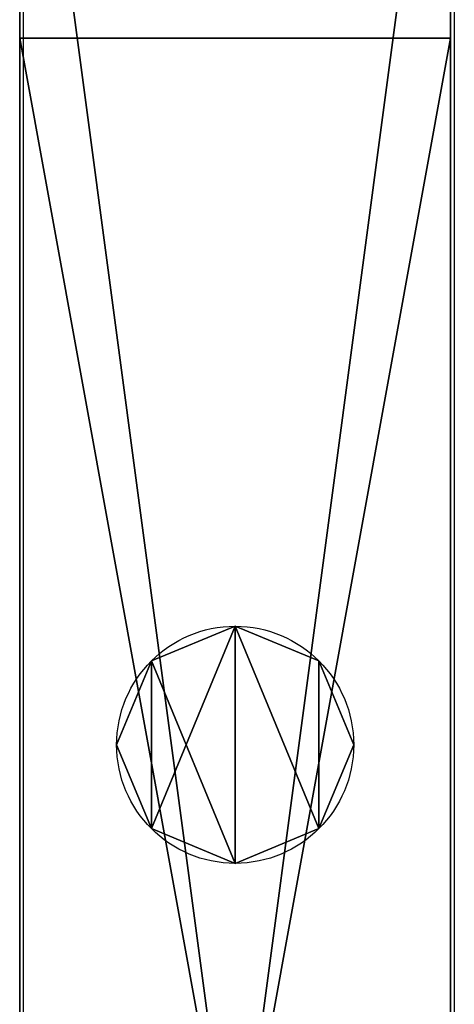
# Model space of a CAD drawing. Units: centimetres. Extents: x -1234 to 1234, y -614 to 616.
# Drawn here: x -564 to -560, y -485 to -476 of the extents above; entities that cross this region are included whole.
import ezdxf

# ---------------------------------------------------------------- set-up
doc = ezdxf.new("R2010")
doc.units = ezdxf.units.CM
doc.header["$LTSCALE"] = 2.54
doc.layers.get('0').update_dxf_attribs({"true_color": 0xff5454})
doc.layers.add('VP-EQ', color=7, linetype='Continuous', true_color=0x8a3492, plot=False)

# ---------------------------------------------------------------- blocks, each defined once
blk = doc.blocks.new('Grupuj_182')
at = {"color": 0}
for p, q in [((1.1, 2.2), (1.1, 2.2, 71)), ((1.1, 2.2), (1.1, 2.2, 71)), ((0.3222, 1.8778), (0.3222, 1.8778, 71)), ((0.3222, 1.8778), (0.3222, 1.8778, 71)), ((1.8778, 1.8778), (1.8778, 1.8778, 71)), ((1.8778, 1.8778), (1.8778, 1.8778, 71)), ((0, 1.1), (0, 1.1, 71)), ((0, 1.1), (0, 1.1, 71)), ((2.2, 1.1), (2.2, 1.1, 71)), ((2.2, 1.1), (2.2, 1.1, 71)), ((0.3222, 0.3222), (0.3222, 0.3222, 71)), ((0.3222, 0.3222), (0.3222, 0.3222, 71)), ((1.8778, 0.3222), (1.8778, 0.3222, 71)), ((1.8778, 0.3222), (1.8778, 0.3222, 71)), ((1.1, 0), (1.1, 0, 71)), ((1.1, 0), (1.1, 0, 71))]:
    blk.add_line(p, q, dxfattribs=at)
for centre in [(1.1, 1.1), (1.1, 1.1), (1.1, 1.1, 71), (1.1, 1.1), (1.1, 1.1, 71), (1.1, 1.1), (1.1, 1.1, 71), (1.1, 1.1), (1.1, 1.1, 71), (1.1, 1.1), (1.1, 1.1, 71), (1.1, 1.1, 71), (1.1, 1.1), (1.1, 1.1, 71), (1.1, 1.1), (1.1, 1.1, 71), (1.1, 1.1), (1.1, 1.1, 71)]:
    blk.add_circle(centre, 1.1, dxfattribs=at)
mesh = blk.add_polyface(dxfattribs=at)
corners = [(0.3222, 1.8778), (0.3222, 0.3222), (0, 1.1), (1.1, 0), (1.1, 2.2), (1.8778, 1.8778), (1.8778, 0.3222), (2.2, 1.1)]
mesh.append_faces([[corners[k] for k in face] for face in [(0, 1, 2), (6, 5, 7)]], dxfattribs={"vtx0": -1, "color": 0})
mesh.append_faces([[corners[k] for k in face] for face in [(1, 0, 3), (3, 5, 6)]], dxfattribs={"vtx0": -1, "vtx1": -1, "color": 0})
mesh.append_faces([[corners[k] for k in face] for face in [(3, 0, 4), (3, 4, 5)]], dxfattribs={"vtx0": -1, "vtx2": -1, "color": 0})
mesh = blk.add_polyface(dxfattribs=at)
corners = [(0.3222, 0.3222, 71), (0.3222, 1.8778, 71), (0, 1.1, 71), (1.1, 0, 71), (1.1, 2.2, 71), (1.8778, 0.3222, 71), (1.8778, 1.8778, 71), (2.2, 1.1, 71)]
mesh.append_faces([[corners[k] for k in face] for face in [(0, 1, 2), (6, 5, 7)]], dxfattribs={"vtx0": -1, "color": 0})
mesh.append_faces([[corners[k] for k in face] for face in [(1, 3, 4), (4, 5, 6)]], dxfattribs={"vtx0": -1, "vtx1": -1, "color": 0})
mesh.append_faces([[corners[k] for k in face] for face in [(1, 0, 3), (4, 3, 5)]], dxfattribs={"vtx0": -1, "vtx2": -1, "color": 0})
mesh = blk.add_polyface(dxfattribs=at)
corners = [(0.3222, 1.8778, 71), (1.1, 2.2), (0.3222, 1.8778), (1.1, 2.2, 71)]
mesh.append_faces([[corners[k] for k in face] for face in [(0, 1, 2), (1, 0, 3)]], dxfattribs={"vtx0": -1, "color": 0})
mesh = blk.add_polyface(dxfattribs=at)
corners = [(1.1, 2.2, 71), (1.8778, 1.8778), (1.1, 2.2), (1.8778, 1.8778, 71)]
mesh.append_faces([[corners[k] for k in face] for face in [(0, 1, 2), (1, 0, 3)]], dxfattribs={"vtx0": -1, "color": 0})
mesh = blk.add_polyface(dxfattribs=at)
corners = [(0.3222, 1.8778, 71), (0, 1.1), (0, 1.1, 71), (0.3222, 1.8778)]
mesh.append_faces([[corners[k] for k in face] for face in [(0, 1, 2), (1, 0, 3)]], dxfattribs={"vtx0": -1, "color": 0})
mesh = blk.add_polyface(dxfattribs=at)
corners = [(1.8778, 1.8778), (2.2, 1.1, 71), (2.2, 1.1), (1.8778, 1.8778, 71)]
mesh.append_faces([[corners[k] for k in face] for face in [(0, 1, 2), (1, 0, 3)]], dxfattribs={"vtx0": -1, "color": 0})
mesh = blk.add_polyface(dxfattribs=at)
corners = [(0, 1.1, 71), (0.3222, 0.3222), (0.3222, 0.3222, 71), (0, 1.1)]
mesh.append_faces([[corners[k] for k in face] for face in [(0, 1, 2), (1, 0, 3)]], dxfattribs={"vtx0": -1, "color": 0})
mesh = blk.add_polyface(dxfattribs=at)
corners = [(2.2, 1.1), (1.8778, 0.3222, 71), (1.8778, 0.3222), (2.2, 1.1, 71)]
mesh.append_faces([[corners[k] for k in face] for face in [(0, 1, 2), (1, 0, 3)]], dxfattribs={"vtx0": -1, "color": 0})
mesh = blk.add_polyface(dxfattribs=at)
corners = [(1.1, 0, 71), (0.3222, 0.3222), (1.1, 0), (0.3222, 0.3222, 71)]
mesh.append_faces([[corners[k] for k in face] for face in [(0, 1, 2), (1, 0, 3)]], dxfattribs={"vtx0": -1, "color": 0})
mesh = blk.add_polyface(dxfattribs=at)
corners = [(1.8778, 0.3222, 71), (1.1, 0), (1.8778, 0.3222), (1.1, 0, 71)]
mesh.append_faces([[corners[k] for k in face] for face in [(0, 1, 2), (1, 0, 3)]], dxfattribs={"vtx0": -1, "color": 0})
blk = doc.blocks.new('Komponent_46')
at = {"color": 9, "true_color": 0xc8c8c8}
blk.add_blockref('Grupuj_182', (0, 0), dxfattribs=at)
blk = doc.blocks.new('Grupuj_184')
at = {"color": 0}
for p, q in [((0, 0.029, 0.029), (0, 30.0205, 0.029)), ((0, 30.0205, 75.429), (0, 0.029, 75.429)), ((0, 0.029, 0.029), (0, 30.0205, 0.029)), ((0, 30.0205, 75.429), (0, 0.029, 75.429)), ((4, 0.029, 0.029), (4, 30.0205, 0.029)), ((4, 30.0205, 75.429), (4, 0.029, 75.429)), ((4, 0.029, 0.029), (4, 30.0205, 0.029)), ((4, 30.0205, 75.429), (4, 0.029, 75.429)), ((0, 4.029, 0.429), (0, 26.029, 0.429)), ((0, 26.029, 71.429), (0, 4.029, 71.429)), ((0, 4.029, 0.429), (0, 26.029, 0.429)), ((0, 26.029, 71.429), (0, 4.029, 71.429)), ((4, 26.029, 71.429), (4, 4.029, 71.429)), ((4, 4.029, 0.429), (4, 26.029, 0.429)), ((4, 4.029, 0.429), (4, 26.029, 0.429)), ((4, 26.029, 71.429), (4, 4.029, 71.429)), ((0, 4.029, 0.429), (0, 4.029, 71.429)), ((0, 4.029, 71.429), (4, 4.029, 71.429)), ((0, 4.029, 0.429), (4, 4.029, 0.429)), ((0, 4.029, 0.429), (4, 4.029, 0.429)), ((0, 4.029, 71.429), (4, 4.029, 71.429)), ((0, 4.029, 0.429), (0, 4.029, 71.429)), ((4, 4.029, 0.429), (4, 4.029, 71.429)), ((4, 4.029, 0.429), (4, 4.029, 71.429))]:
    blk.add_line(p, q, dxfattribs=at)
mesh = blk.add_polyface(dxfattribs=at)
corners = [(4, 30.0205, 0.029), (0, 0.029, 0.029), (0, 30.0205, 0.029), (4, 0.029, 0.029)]
mesh.append_faces([[corners[k] for k in face] for face in [(0, 1, 2), (1, 0, 3)]], dxfattribs={"vtx0": -1, "color": 0})
mesh = blk.add_polyface(dxfattribs=at)
corners = [(4, 0.029, 75.429), (0, 30.0205, 75.429), (0, 0.029, 75.429), (4, 30.0205, 75.429)]
mesh.append_faces([[corners[k] for k in face] for face in [(0, 1, 2), (1, 0, 3)]], dxfattribs={"vtx0": -1, "color": 0})
mesh = blk.add_polyface(dxfattribs=at)
corners = [(0, 0.029, 75.429), (0, 4.029, 71.429), (0, 0.029, 0.029), (0, 30.0205, 75.429), (0, 26.029, 71.429), (0, 4.029, 0.429), (0, 30.0205, 0.029), (0, 26.029, 0.429)]
mesh.append_faces([[corners[k] for k in face] for face in [(0, 1, 2), (1, 3, 4), (2, 5, 6), (5, 2, 1), (6, 4, 3)]], dxfattribs={"vtx0": -1, "vtx1": -1, "color": 0})
mesh.append_faces([[corners[k] for k in face] for face in [(1, 0, 3), (6, 5, 7), (6, 7, 4)]], dxfattribs={"vtx0": -1, "vtx2": -1, "color": 0})
mesh = blk.add_polyface(dxfattribs=at)
corners = [(4, 0.029, 0.029), (4, 4.029, 0.429), (4, 0.029, 75.429), (4, 30.0205, 0.029), (4, 26.029, 0.429), (4, 26.029, 71.429), (4, 4.029, 71.429), (4, 30.0205, 75.429)]
mesh.append_faces([[corners[k] for k in face] for face in [(0, 1, 2), (1, 3, 4), (4, 3, 5), (2, 6, 7), (6, 2, 1), (7, 5, 3)]], dxfattribs={"vtx0": -1, "vtx1": -1, "color": 0})
mesh.append_faces([[corners[k] for k in face] for face in [(1, 0, 3), (7, 6, 5)]], dxfattribs={"vtx0": -1, "vtx2": -1, "color": 0})
mesh = blk.add_polyface(dxfattribs=at)
corners = [(4, 4.029, 0.429), (0, 26.029, 0.429), (0, 4.029, 0.429), (4, 26.029, 0.429)]
mesh.append_faces([[corners[k] for k in face] for face in [(0, 1, 2), (1, 0, 3)]], dxfattribs={"vtx0": -1, "color": 0})
mesh = blk.add_polyface(dxfattribs=at)
corners = [(4, 26.029, 71.429), (0, 4.029, 71.429), (0, 26.029, 71.429), (4, 4.029, 71.429)]
mesh.append_faces([[corners[k] for k in face] for face in [(0, 1, 2), (1, 0, 3)]], dxfattribs={"vtx0": -1, "color": 0})
mesh = blk.add_polyface(dxfattribs=at)
corners = [(0, 4.029, 71.429), (4, 4.029, 0.429), (0, 4.029, 0.429), (4, 4.029, 71.429)]
mesh.append_faces([[corners[k] for k in face] for face in [(0, 1, 2), (1, 0, 3)]], dxfattribs={"vtx0": -1, "color": 0})
blk = doc.blocks.new('Komponent_93')
at = {"color": 9, "true_color": 0xc8c8c8}
blk.add_blockref('Grupuj_184', (0, 0), dxfattribs=at)
at = {"color": 0}
blk.add_blockref('Komponent_46', (0.9, 9.4864, 0.429), dxfattribs=at)
blk = doc.blocks.new('Grupuj_138')
at = {"color": 0}
blk.add_blockref('Komponent_93', (0, -0.029, -0.029), dxfattribs=at)
blk = doc.blocks.new('Komponent_59')
at = {"color": 0, "extrusion": (0, 0, -1), "zscale": -1, "rotation": 180}
blk.add_blockref('Grupuj_138', (-56.1001, 3.3406), dxfattribs=at)
blk = doc.blocks.new('Grupuj_175')
at = {"color": 0, "extrusion": (0, 0, -1), "zscale": -1, "rotation": 360}
blk.add_blockref('Komponent_59', (-241.6, 0), dxfattribs=at)
blk = doc.blocks.new('Grupuj_245')
at = {"color": 0, "rotation": 270}
blk.add_blockref('Grupuj_175', (103.1836, 1979.486, 0.3625), dxfattribs=at)
blk = doc.blocks.new('2405A_top')
at = {"color": 0}
for p, q in [((-564.0261, -499.3362), (-564.0261, -473.3362)), ((-560.0261, -473.3362), (-560.0261, -503.3277))]:
    blk.add_line(p, q, dxfattribs=at)

msp = doc.modelspace()

# ---------------------------------------------------------------- block references
at = {"color": 0}
msp.add_blockref('2405A_top', (-0.2472, 0.9931), dxfattribs=at)
at = {"layer": 'VP-EQ', "color": 0, "rotation": 90.00000000000001}
msp.add_blockref('Grupuj_245', (1233.6787, -578.8567, 0), dxfattribs=at)

doc.saveas('drawing.dxf')
